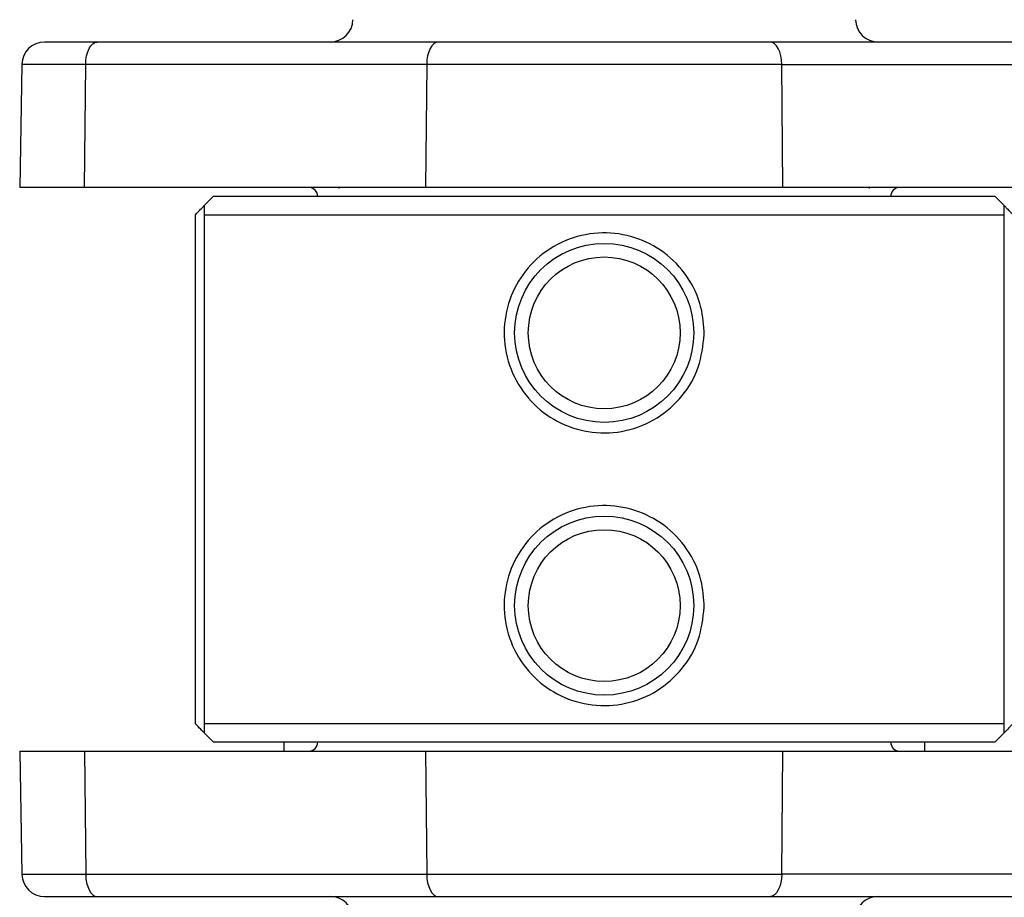
# Model space of a CAD drawing. Units: inches. Extents: x 0.4 to 10.6, y 0.4 to 8.1.
# Drawn here: x 7.4 to 7.6, y 2.9 to 3.1 of the extents above; entities that cross this region are included whole.
import ezdxf

# ---------------------------------------------------------------- set-up
doc = ezdxf.new("R2010")
doc.units = ezdxf.units.IN
doc.header["$MEASUREMENT"] = 0

msp = doc.modelspace()

# ---------------------------------------------------------------- linework, layer by layer
at = {"color": 7, "linetype": 'Continuous', "lineweight": 25}
for p, q in [((7.49171, 3.06789), (7.41789, 3.06789)), ((7.63746, 3.06789), (7.56364, 3.06789)), ((7.40161, 3.06305), (7.40114, 3.03639)), ((7.4152, 3.03639), (7.41543, 3.06305)), ((7.48925, 3.06305), (7.41543, 3.06305)), ((7.48925, 3.06305), (7.48902, 3.03639)), ((7.5661, 3.06305), (7.48925, 3.06305)), ((7.56633, 3.03639), (7.5661, 3.06305)), ((7.5661, 3.06305), (7.63992, 3.06305)), ((7.4152, 3.03639), (7.40114, 3.03639)), ((7.48902, 3.03639), (7.4152, 3.03639)), ((7.47021, 3.03639), (7.47021, 3.0362)), ((7.56633, 3.03639), (7.48902, 3.03639)), ((7.64015, 3.03639), (7.56633, 3.03639)), ((7.58514, 3.0362), (7.58514, 3.03639)), ((7.44303, 3.03442), (7.44106, 3.03245)), ((7.61232, 3.03442), (7.44303, 3.03442)), ((7.61429, 3.03245), (7.61232, 3.03442)), ((7.4392, 2.92025), (7.4392, 3.03049)), ((7.44106, 3.03049), (7.44106, 2.92025)), ((7.44106, 3.03049), (7.61429, 3.03049)), ((7.61429, 2.92025), (7.61429, 3.03049)), ((7.61429, 2.92025), (7.44106, 2.92025)), ((7.44106, 2.91828), (7.44303, 2.91631)), ((7.61232, 2.91631), (7.61429, 2.91828)), ((7.44303, 2.91631), (7.52768, 2.91631)), ((7.45829, 2.91631), (7.45829, 2.91628)), ((7.45829, 2.91629), (7.45829, 2.91434)), ((7.46567, 2.91629), (7.45829, 2.91629)), ((7.52768, 2.91631), (7.61232, 2.91631)), ((7.59706, 2.91629), (7.58968, 2.91629)), ((7.59706, 2.91628), (7.59706, 2.91631)), ((7.59706, 2.91434), (7.59706, 2.91629)), ((7.40114, 2.91434), (7.40161, 2.88768)), ((7.40114, 2.91434), (7.4152, 2.91434)), ((7.4152, 2.91434), (7.41543, 2.88768)), ((7.4152, 2.91434), (7.48902, 2.91434)), ((7.48902, 2.91434), (7.48925, 2.88768)), ((7.48902, 2.91434), (7.56633, 2.91434)), ((7.5661, 2.88768), (7.56633, 2.91434)), ((7.56633, 2.91434), (7.64015, 2.91434)), ((7.41543, 2.88768), (7.48925, 2.88768)), ((7.48925, 2.88768), (7.5661, 2.88768)), ((7.63992, 2.88768), (7.5661, 2.88768)), ((7.41789, 2.88285), (7.49171, 2.88285)), ((7.56364, 2.88285), (7.63746, 2.88285))]:
    msp.add_line(p, q, dxfattribs=at)
at = {"color": 1, "linetype": 'Continuous', "lineweight": 25}
for p, q in [((7.41543, 3.06305), (7.40161, 3.06305)), ((7.40161, 2.88768), (7.41543, 2.88768))]:
    msp.add_line(p, q, dxfattribs=at)
at = {"color": 7, "linetype": 'Continuous', "lineweight": 25, "flags": 128}
for points in [[(7.41543, 3.06305), (7.41548, 3.064), (7.41563, 3.06491), (7.41586, 3.06574), (7.41616, 3.06648), (7.41654, 3.06708), (7.41696, 3.06752), (7.41741, 3.06779), (7.41789, 3.06789)], [(7.49171, 3.06789), (7.49123, 3.06779), (7.49078, 3.06752), (7.49035, 3.06708), (7.48998, 3.06648), (7.48968, 3.06574), (7.48945, 3.06491), (7.4893, 3.064), (7.48925, 3.06305)], [(7.5661, 3.06305), (7.56605, 3.064), (7.5659, 3.06491), (7.56567, 3.06574), (7.56537, 3.06648), (7.565, 3.06708), (7.56457, 3.06752), (7.56412, 3.06779), (7.56364, 3.06789)], [(7.41543, 2.88768), (7.41548, 2.88674), (7.41563, 2.88583), (7.41586, 2.88499), (7.41616, 2.88426), (7.41654, 2.88366), (7.41696, 2.88321), (7.41741, 2.88294), (7.41789, 2.88285)], [(7.48925, 2.88768), (7.4893, 2.88674), (7.48945, 2.88583), (7.48968, 2.88499), (7.48998, 2.88426), (7.49035, 2.88366), (7.49078, 2.88321), (7.49123, 2.88294), (7.49171, 2.88285)], [(7.5661, 2.88768), (7.56605, 2.88674), (7.5659, 2.88583), (7.56567, 2.88499), (7.56537, 2.88426), (7.565, 2.88366), (7.56457, 2.88321), (7.56412, 2.88294), (7.56364, 2.88285)]]:
    msp.add_lwpolyline(points, dxfattribs=at)
at = {"color": 7, "linetype": 'Continuous', "lineweight": 25}
for centre, radius in [((7.52768, 3.0049), 0.01939), ((7.52768, 3.0049), 0.01644), ((7.52768, 2.94584), 0.01939), ((7.52768, 2.94584), 0.01644)]:
    msp.add_circle(centre, radius, dxfattribs=at)
for centre, radius, start, end in [((7.46836, 3.07281), 0.00492, 270, 359), ((7.58699, 3.07281), 0.00492, 181, 270), ((7.40653, 3.06297), 0.00492, 90, 179), ((7.4637, 3.03442), 0.00197, 0, 90), ((7.59165, 3.03442), 0.00197, 90, 180), ((7.4637, 2.91631), 0.00197, 270, 0), ((7.59165, 2.91631), 0.00197, 180, 270), ((7.40653, 2.88777), 0.00492, 181, 270), ((7.46836, 2.87793), 0.00492, 1, 90), ((7.58699, 2.87793), 0.00492, 90, 179)]:
    msp.add_arc(centre, radius, start, end, dxfattribs=at)
for points, knots in [([(7.41789, 3.06789), (7.41627, 3.06789), (7.41299, 3.06789), (7.40937, 3.06789), (7.40697, 3.06789), (7.40667, 3.06789), (7.40653, 3.06789)], [0, 0, 0, 0, 0.2456669, 0.5, 0.7543331, 1, 1, 1, 1]), ([(7.56364, 3.06789), (7.56095, 3.06789), (7.55549, 3.06789), (7.5466, 3.06789), (7.53727, 3.06789), (7.52768, 3.06789), (7.51808, 3.06789), (7.50875, 3.06789), (7.49986, 3.06789), (7.4944, 3.06789), (7.49171, 3.06789)], [0, 0, 0, 0, 0.121241, 0.245648, 0.372258, 0.5, 0.627742, 0.754352, 0.878759, 1, 1, 1, 1]), ([(7.4392, 3.03049), (7.43959, 3.0309), (7.44029, 3.03163), (7.44094, 3.03233), (7.44102, 3.03241), (7.44106, 3.03245)], [0, 0, 0, 0, 0.407304, 0.716571, 1, 1, 1, 1]), ([(7.44106, 3.03245), (7.44106, 3.03237), (7.44106, 3.0322), (7.44106, 3.03106), (7.44106, 3.03049)], [0, 0, 0, 0, 0.497253, 1, 1, 1, 1]), ([(7.61429, 3.03245), (7.61433, 3.03241), (7.61441, 3.03232), (7.61506, 3.03163), (7.61575, 3.03091), (7.61615, 3.03049)], [0, 0, 0, 0, 0.292784, 0.584009, 1, 1, 1, 1]), ([(7.61429, 3.03049), (7.61429, 3.03105), (7.61429, 3.03219), (7.61429, 3.03237), (7.61429, 3.03245)], [0, 0, 0, 0, 0.497373, 1, 1, 1, 1]), ([(7.54933, 3.00454), (7.54905, 3.00214), (7.54851, 2.99736), (7.54479, 2.99102), (7.53933, 2.98615), (7.53246, 2.98335), (7.5251, 2.98299), (7.51813, 2.98502), (7.51218, 2.9892), (7.50787, 2.99516), (7.50577, 3.00226), (7.50613, 3.00959), (7.50882, 3.01631), (7.51355, 3.02185), (7.51994, 3.02557), (7.52721, 3.02695), (7.53443, 3.02588), (7.54088, 3.02256), (7.54591, 3.01729), (7.54892, 3.01096), (7.5492, 3.00651), (7.54933, 3.00454)], [0, 0, 0, 0, 0.052649, 0.105259, 0.158879, 0.213108, 0.266214, 0.31826, 0.370856, 0.424801, 0.478872, 0.531535, 0.583484, 0.63649, 0.690694, 0.744399, 0.796728, 0.848902, 0.902324, 0.956586, 1, 1, 1, 1]), ([(7.54933, 2.94548), (7.54905, 2.94309), (7.54851, 2.93831), (7.54479, 2.93197), (7.53933, 2.92709), (7.53246, 2.92429), (7.5251, 2.92394), (7.51813, 2.92597), (7.51218, 2.93014), (7.50787, 2.9361), (7.50577, 2.94321), (7.50613, 2.95053), (7.50882, 2.95726), (7.51355, 2.96279), (7.51994, 2.96651), (7.52721, 2.9679), (7.53443, 2.96683), (7.54088, 2.96351), (7.54591, 2.95823), (7.54892, 2.9519), (7.5492, 2.94746), (7.54933, 2.94548)], [0, 0, 0, 0, 0.052649, 0.105259, 0.158879, 0.213108, 0.266214, 0.31826, 0.370856, 0.424801, 0.478872, 0.531535, 0.583484, 0.63649, 0.690694, 0.744399, 0.796728, 0.848902, 0.902324, 0.956586, 1, 1, 1, 1]), ([(7.44106, 2.91828), (7.44102, 2.91833), (7.44094, 2.91841), (7.44029, 2.91911), (7.4396, 2.91983), (7.4392, 2.92025)], [0, 0, 0, 0, 0.292784, 0.584009, 1, 1, 1, 1]), ([(7.44106, 2.92025), (7.44106, 2.91968), (7.44106, 2.91854), (7.44106, 2.91837), (7.44106, 2.91828)], [0, 0, 0, 0, 0.497373, 1, 1, 1, 1]), ([(7.61429, 2.91828), (7.61429, 2.91837), (7.61429, 2.91854), (7.61429, 2.91968), (7.61429, 2.92025)], [0, 0, 0, 0, 0.497253, 1, 1, 1, 1]), ([(7.61615, 2.92025), (7.61576, 2.91983), (7.61506, 2.91911), (7.61441, 2.91841), (7.61433, 2.91832), (7.61429, 2.91828)], [0, 0, 0, 0, 0.4073035, 0.7165712, 1, 1, 1, 1]), ([(7.40653, 2.88285), (7.40667, 2.88285), (7.40697, 2.88285), (7.40937, 2.88285), (7.41299, 2.88285), (7.41627, 2.88285), (7.41789, 2.88285)], [0, 0, 0, 0, 0.2456669, 0.5, 0.7543331, 1, 1, 1, 1]), ([(7.49171, 2.88285), (7.4944, 2.88285), (7.49986, 2.88285), (7.50875, 2.88285), (7.51808, 2.88285), (7.52768, 2.88285), (7.53727, 2.88285), (7.5466, 2.88285), (7.55549, 2.88285), (7.56095, 2.88285), (7.56364, 2.88285)], [0, 0, 0, 0, 0.1212414, 0.2456482, 0.3722585, 0.5, 0.6277415, 0.7543518, 0.8787586, 1, 1, 1, 1])]:
    msp.add_open_spline(points, degree=3, knots=knots, dxfattribs=at)

doc.saveas('drawing.dxf')
